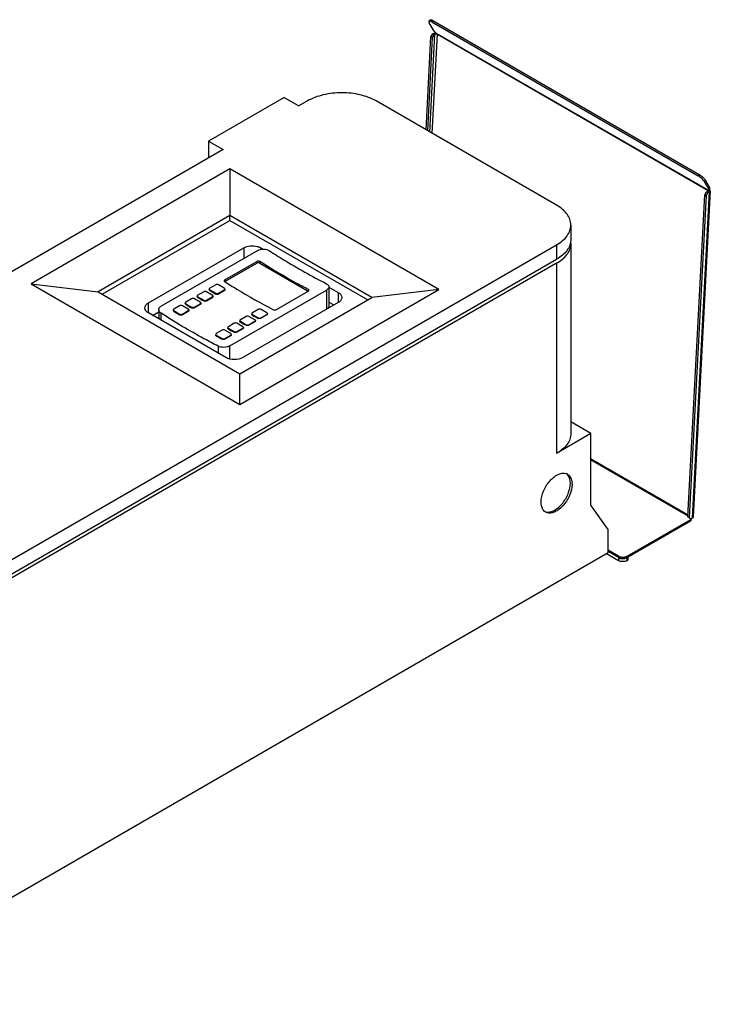
# Model space of a CAD drawing. Units: millimetres. Extents: x 138 to 1071, y 439 to 1249.
# Drawn here: x 502 to 1071, y 439 to 1249 of the extents above; entities that cross this region are included whole.
import ezdxf

# ---------------------------------------------------------------- set-up
doc = ezdxf.new("R2010")
doc.units = ezdxf.units.MM
doc.header["$LTSCALE"] = 109.730239
doc.layers.get('0').update_dxf_attribs({"linetype": 'CONTINUOUS'})

msp = doc.modelspace()

# ---------------------------------------------------------------- linework, layer by layer
at = {"color": 7, "linetype": 'CONTINUOUS'}
for p, q in [((840.16, 1248.5), (839.21, 1247.41)), ((841.41, 1246.87), (842.36, 1247.97)), ((842.36, 1247.97), (1061.56, 1121.41)), ((843.44, 1239.28), (839.46, 1246.18)), ((841.41, 1246.87), (1060.61, 1120.32)), ((843.44, 1239.28), (845.48, 1237.37)), ((836.83, 1158.08), (840.84, 1234.71)), ((841.9, 1234.1), (837.89, 1157.47)), ((839.89, 1156.31), (844.11, 1236.85)), ((840.84, 1234.71), (842.34, 1237.11)), ((841.9, 1234.1), (840.84, 1234.71)), ((843.4, 1236.5), (841.9, 1234.1)), ((841.95, 1155.12), (846.23, 1236.77)), ((842.34, 1237.11), (843.05, 1237.46)), ((843.4, 1236.5), (842.34, 1237.11)), ((843.4, 1236.5), (844.11, 1236.85)), ((1068.93, 1108.37), (845.48, 1237.37)), ((845.52, 1237.18), (846.23, 1236.77)), ((846.23, 1236.77), (1068.97, 1108.18)), ((720.03, 1184.69), (657.8, 1148.77)), ((720.03, 1184.69), (732.05, 1177.75)), ((739.12, 1181.83), (732.05, 1177.75)), ((944.18, 1096.1), (795.69, 1181.83)), ((657.8, 1148.77), (657.8, 1134.88)), ((657.8, 1148.77), (669.83, 1141.82)), ((669.83, 1141.82), (490.93, 1038.54)), ((675.48, 1125.9), (511.79, 1031.4)), ((675.48, 1125.9), (675.48, 1087.53)), ((847.31, 1026.7), (675.48, 1125.9)), ((1061.56, 1121.41), (1060.61, 1120.32)), ((1066.68, 1116.63), (1065.73, 1115.54)), ((1065.73, 1115.54), (1069.71, 1108.64)), ((1070.66, 1109.74), (1066.68, 1116.63)), ((1069.71, 1108.64), (1070.66, 1109.74)), ((1052.2, 839.82), (1066.06, 1104.69)), ((1067.12, 1104.08), (1053.26, 839.21)), ((1055.99, 838.95), (1070.03, 1107.18)), ((1070.61, 1107.9), (1056.57, 839.67)), ((1066.06, 1104.69), (1067.55, 1107.08)), ((1066.06, 1104.69), (1067.12, 1104.08)), ((1068.62, 1106.47), (1067.12, 1104.08)), ((1067.55, 1107.08), (1068.97, 1107.8)), ((1067.55, 1107.08), (1068.62, 1106.47)), ((1070.03, 1107.18), (1068.62, 1106.47)), ((1068.93, 1108.37), (1069.71, 1108.64)), ((1068.97, 1108.18), (1068.95, 1107.8)), ((1068.97, 1108.18), (1070.02, 1108.71)), ((1070.61, 1107.9), (1070.02, 1108.71)), ((1070.03, 1107.18), (1070.61, 1107.9)), ((675.48, 1087.53), (566.94, 1024.86)), ((675.48, 1083.66), (675.48, 1087.53)), ((792.16, 1020.17), (675.48, 1087.53)), ((570.29, 1022.93), (675.48, 1083.66)), ((675.48, 1083.66), (788.8, 1018.23)), ((955.9, 1079.77), (955.9, 1067.93)), ((385.57, 740.93), (944.18, 1063.44)), ((608.31, 1015.68), (686.8, 1060.99)), ((686.8, 1060.99), (686.8, 1052.34)), ((700.94, 1059.77), (700.94, 1060.99)), ((700.94, 1060.99), (702.65, 1060)), ((944.18, 1063.44), (944.18, 1051.6)), ((955.9, 1064.67), (955.9, 908.31)), ((698.29, 1058.97), (618.81, 1013.09)), ((385.57, 729.09), (944.18, 1051.6)), ((944.18, 1048.34), (385.57, 725.82)), ((671.12, 1034.63), (697.64, 1049.94)), ((671.12, 1033.24), (697.64, 1048.55)), ((697.64, 1049.94), (697.64, 1048.55)), ((699.9, 1048.55), (699.9, 1049.87)), ((699.9, 1048.55), (739.93, 1025.44)), ((944.18, 1048.34), (944.18, 891.98)), ((511.79, 1031.4), (683.62, 932.19)), ((511.79, 1031.4), (566.94, 1024.86)), ((663.73, 1030.61), (658.92, 1027.84)), ((670.8, 1027.83), (665.99, 1030.61)), ((671.12, 1033.24), (671.12, 1034.63)), ((756.8, 1029), (756.8, 1013.24)), ((756.8, 1028.74), (764.58, 1024.25)), ((566.94, 1024.86), (683.62, 957.5)), ((648.55, 1021.47), (648.55, 1021.02)), ((653.83, 1024.9), (649.02, 1022.12)), ((649.02, 1020.33), (649.02, 1020.81)), ((649.02, 1020.81), (653.83, 1018.04)), ((660.9, 1022.12), (656.09, 1024.9)), ((656.09, 1018.04), (660.9, 1020.81)), ((658.45, 1027.18), (658.45, 1026.74)), ((658.92, 1026.04), (658.92, 1026.53)), ((658.92, 1026.53), (663.73, 1023.75)), ((660.9, 1020.81), (660.9, 1020.05)), ((661.37, 1021.47), (661.37, 1020.72)), ((663.73, 1023.75), (663.73, 1023.04)), ((665.99, 1023.75), (670.8, 1026.53)), ((670.8, 1025.77), (665.99, 1022.99)), ((665.99, 1022.99), (665.99, 1023.75)), ((670.8, 1026.53), (670.8, 1025.77)), ((671.27, 1027.18), (671.27, 1026.43)), ((675.34, 980.45), (754.82, 1026.34)), ((683.62, 932.19), (847.31, 1026.7)), ((739.99, 1025.48), (713.48, 1010.17)), ((739.99, 1026.72), (739.99, 1025.48)), ((754.82, 1026.34), (754.82, 1010.48)), ((764.58, 1024.25), (764.58, 1016.09)), ((847.31, 1026.7), (792.16, 1020.17)), ((608.31, 1007.51), (608.31, 1015.68)), ((634.03, 1013.47), (629.22, 1010.69)), ((641.1, 1010.69), (636.3, 1013.46)), ((638.65, 1015.75), (638.65, 1015.31)), ((643.93, 1019.18), (639.12, 1016.4)), ((639.12, 1014.61), (639.12, 1015.1)), ((639.12, 1015.1), (643.93, 1012.32)), ((651, 1016.4), (646.19, 1019.18)), ((646.19, 1012.32), (651, 1015.1)), ((651, 1014.34), (646.19, 1011.56)), ((651, 1015.1), (651, 1014.34)), ((651.47, 1015.75), (651.47, 1015)), ((653.83, 1018.04), (653.83, 1017.32)), ((660.9, 1020.05), (656.09, 1017.28)), ((656.09, 1017.28), (656.09, 1018.04)), ((683.62, 957.5), (792.16, 1020.17)), ((764.58, 1016.09), (686.09, 970.77)), ((756.8, 1016.49), (761.04, 1014.04)), ((671.95, 970.77), (608.31, 1007.51)), ((611.84, 1005.47), (616.83, 1008.35)), ((616.83, 1010.22), (616.83, 1002.59)), ((618.81, 1001.45), (618.81, 1007.22)), ((628.76, 1010.04), (628.76, 1009.59)), ((629.22, 1008.9), (629.22, 1009.38)), ((629.22, 1009.38), (634.03, 1006.61)), ((634.03, 1006.61), (634.03, 1005.89)), ((636.29, 1006.61), (641.1, 1009.38)), ((641.1, 1008.62), (636.29, 1005.85)), ((636.29, 1005.85), (636.29, 1006.61)), ((641.1, 1009.38), (641.1, 1008.62)), ((641.57, 1010.04), (641.57, 1009.29)), ((643.93, 1012.32), (643.93, 1011.61)), ((646.19, 1011.56), (646.19, 1012.32)), ((688.83, 1004.69), (684.02, 1001.91)), ((695.9, 1001.91), (691.1, 1004.69)), ((693.46, 1006.97), (693.46, 1006.23)), ((698.73, 1010.4), (693.92, 1007.63)), ((693.92, 1005.61), (693.92, 1006.32)), ((693.92, 1006.32), (698.73, 1003.54)), ((700.99, 1003.54), (705.8, 1006.32)), ((705.8, 1007.63), (701, 1010.4)), ((705.8, 1005.9), (701, 1003.12)), ((705.8, 1006.32), (705.8, 1005.9)), ((706.27, 1006.97), (706.27, 1006.53)), ((678.93, 998.97), (674.13, 996.2)), ((686.01, 996.2), (681.2, 998.97)), ((683.56, 1001.26), (683.56, 1000.51)), ((684.02, 999.89), (684.02, 1000.61)), ((684.02, 1000.61), (688.83, 997.83)), ((688.83, 997.83), (688.83, 997.34)), ((691.1, 997.83), (695.9, 1000.61)), ((695.9, 1000.18), (691.1, 997.41)), ((691.1, 997.41), (691.1, 997.83)), ((695.9, 1000.61), (695.9, 1000.18)), ((696.37, 1001.26), (696.37, 1000.82)), ((698.73, 1003.54), (698.73, 1003.06)), ((701, 1003.12), (701, 1003.54)), ((663.76, 989.83), (663.76, 989.08)), ((669.03, 993.26), (664.23, 990.48)), ((664.23, 988.46), (664.23, 989.17)), ((664.23, 989.17), (669.03, 986.4)), ((676.11, 990.48), (671.3, 993.26)), ((671.3, 986.4), (676.1, 989.17)), ((676.1, 988.75), (671.3, 985.98)), ((673.66, 995.54), (673.66, 994.8)), ((674.12, 994.89), (678.93, 992.11)), ((674.13, 994.17), (674.13, 994.89)), ((676.1, 989.17), (676.1, 988.75)), ((676.57, 989.83), (676.57, 989.39)), ((678.93, 992.11), (678.93, 991.63)), ((681.2, 992.11), (686, 994.89)), ((686, 994.47), (681.2, 991.69)), ((681.2, 991.69), (681.2, 992.11)), ((686, 994.89), (686, 994.47)), ((686.47, 995.54), (686.47, 995.1)), ((665.77, 980.11), (665.77, 974.34)), ((669.03, 986.4), (669.03, 985.91)), ((671.3, 985.98), (671.3, 986.4)), ((675.34, 969.77), (675.34, 980.45)), ((683.62, 932.19), (683.62, 957.5)), ((972.47, 908.31), (955.9, 917.87)), ((972.47, 908.31), (944.18, 891.98)), ((972.47, 849.52), (972.47, 908.31)), ((1052.28, 841.48), (972.47, 887.56)), ((972.47, 886.77), (1052.24, 840.71)), ((986.61, 829.4), (972.47, 849.52)), ((1002.17, 807.47), (1054.58, 837.73)), ((1002.17, 806.24), (1054.58, 836.5)), ((1052.2, 839.82), (1053.26, 839.21)), ((1053.52, 838.85), (1052.2, 839.82)), ((1053.26, 839.21), (1054.58, 838.24)), ((1053.52, 838.85), (1054.58, 838.24)), ((1054.58, 838.24), (1055.99, 838.95)), ((1054.58, 838.24), (1054.58, 836.5)), ((1056.57, 839.67), (1055.99, 838.95)), ((986.61, 810.33), (986.61, 829.4)), ((343.15, 438.82), (986.61, 810.33)), ((995.09, 807.47), (986.61, 812.37)), ((995.09, 806.24), (986.61, 811.14)), ((985.2, 809.51), (995.09, 803.79)), ((995.09, 807.47), (995.09, 803.79)), ((1002.17, 803.79), (1002.17, 807.47)), ((1002.17, 803.79), (1002.87, 804.2)), ((1002.87, 806.65), (1002.87, 804.2))]:
    msp.add_line(p, q, dxfattribs=at)
for centre, radius, start, end in [((845.09, 1234.46), 2.59, 79.14021, 80.81133), ((845.12, 1234.59), 2.46, 73.53288, 79.18799), ((942.47, 1064.66), 13.42, 0.01054, 7.00751), ((926.27, 1079.39), 35.84, 299.97707, 303.17475), ((979.86, 1534.19), 601.01, 237.72393, 238.26445), ((960.06, 1522.76), 601.01, 237.72393, 238.26445), ((969.96, 1528.47), 601.01, 237.72393, 238.26445), ((950.16, 1517.04), 601.01, 237.72393, 238.26445), ((945.26, 1474.31), 531.84, 241.79834, 242.38447), ((935.36, 1468.6), 531.84, 241.79834, 242.38447), ((915.56, 1457.17), 531.84, 241.79834, 242.38447), ((925.46, 1462.88), 531.84, 241.79834, 242.38447), ((950.13, 869.61), 6.11, 60.05178, 73.0963), ((940.96, 866.67), 15.95, 359.9691, 3.76392), ((936.86, 849.97), 6.24, 250.1441, 253.01102), ((1053.5, 839.99), 2.15, 301.94611, 306.716), ((997.56, 811.74), 4.93, 240.03646, 243.52441), ((998.63, 813.98), 8.58, 263.26294, 276.73568), ((999.7, 811.74), 4.93, 296.47562, 299.96395)]:
    msp.add_arc(centre, radius, start, end, dxfattribs=at)
for points, knots in [([(839.21, 1247.41), (839.11, 1247.29), (839.11, 1246.78), (839.32, 1246.41), (839.46, 1246.18)], [0, 0, 0, 0, 0.368249, 1, 1, 1, 1]), ([(841.41, 1246.87), (841.16, 1247.02), (840.69, 1247.26), (840, 1247.53), (839.38, 1247.61), (839.21, 1247.41)], [0, 0, 0, 0, 0.371042, 0.66405, 1, 1, 1, 1]), ([(840.16, 1248.5), (840.33, 1248.7), (840.95, 1248.62), (841.64, 1248.36), (842.11, 1248.11), (842.36, 1247.97)], [0, 0, 0, 0, 0.33595, 0.628958, 1, 1, 1, 1]), ([(844.94, 1237.87), (844.76, 1237.87), (844.12, 1237.83), (843.47, 1237.68), (843.05, 1237.46)], [0, 0, 0, 0, 0.27003, 1, 1, 1, 1]), ([(845.51, 1237.31), (845.5, 1237.32), (845.49, 1237.33), (845.48, 1237.34), (845.47, 1237.34)], [0, 0, 0, 0, 0.479578, 1, 1, 1, 1]), ([(795.69, 1181.83), (791.67, 1184.15), (782.34, 1187.53), (767.41, 1189.16), (752.48, 1187.53), (743.14, 1184.15), (739.12, 1181.83)], [0, 0, 0, 0, 0.237229, 0.500001, 0.762772, 1, 1, 1, 1]), ([(1065.73, 1115.54), (1065.48, 1115.97), (1064.8, 1116.86), (1063.16, 1118.54), (1061.69, 1119.7), (1060.61, 1120.32)], [0, 0, 0, 0, 0.210972, 0.472758, 1, 1, 1, 1]), ([(1061.56, 1121.41), (1062.64, 1120.79), (1064.11, 1119.63), (1065.75, 1117.95), (1066.43, 1117.06), (1066.68, 1116.63)], [0, 0, 0, 0, 0.527242, 0.789028, 1, 1, 1, 1]), ([(1068.93, 1108.37), (1068.95, 1108.33), (1068.97, 1108.26), (1068.96, 1108.2), (1068.95, 1108.18)], [0, 0, 0, 0, 0.679919, 1, 1, 1, 1]), ([(1069.1, 1108.05), (1069.1, 1108.04), (1069.11, 1108.01), (1069.11, 1107.99), (1069.11, 1107.97)], [0, 0, 0, 0, 0.512118, 1, 1, 1, 1]), ([(1069.11, 1107.97), (1069.11, 1107.96), (1069.11, 1107.94), (1069.1, 1107.92), (1069.1, 1107.91)], [0, 0, 0, 0, 0.491944, 1, 1, 1, 1]), ([(955.9, 1079.77), (955.9, 1081.3), (955.34, 1084.47), (952.93, 1088.9), (949.12, 1092.9), (945.94, 1095.09), (944.18, 1096.1)], [0, 0, 0, 0, 0.217772, 0.450927, 0.710222, 1, 1, 1, 1]), ([(944.18, 1063.44), (945.94, 1064.46), (949.12, 1066.65), (952.93, 1070.65), (955.34, 1075.07), (955.9, 1078.25), (955.9, 1079.77)], [0, 0, 0, 0, 0.289778, 0.549072, 0.782227, 1, 1, 1, 1]), ([(686.8, 1060.99), (688.39, 1061.91), (692.19, 1062.92), (696.07, 1062.67), (697.98, 1062.17)], [0, 0, 0, 0, 0.481851, 1, 1, 1, 1]), ([(697.98, 1062.17), (698.25, 1062.1), (699.27, 1061.8), (700.26, 1061.38), (700.94, 1060.99)], [0, 0, 0, 0, 0.26343, 1, 1, 1, 1]), ([(955.9, 1067.93), (955.9, 1066.41), (955.34, 1063.23), (952.93, 1058.81), (949.12, 1054.81), (945.94, 1052.62), (944.18, 1051.6)], [0, 0, 0, 0, 0.217773, 0.450928, 0.710222, 1, 1, 1, 1]), ([(945.89, 1049.39), (948.76, 1051.26), (952.59, 1054.64), (955.43, 1060.36), (955.9, 1063.27), (955.9, 1064.67)], [0, 0, 0, 0, 0.542833, 0.778146, 1, 1, 1, 1]), ([(698.29, 1058.97), (698.97, 1059.36), (700.56, 1059.92), (703.09, 1060.11), (705.63, 1059.73), (707.2, 1059.07), (707.87, 1058.64)], [0, 0, 0, 0, 0.235389, 0.496315, 0.759317, 1, 1, 1, 1]), ([(707.87, 1058.64), (711.75, 1056.15), (727.08, 1046.56), (742.84, 1037.68), (754.82, 1031.53)], [0, 0, 0, 0, 0.255198, 1, 1, 1, 1]), ([(699.9, 1049.87), (699.57, 1050.08), (698.78, 1050.27), (697.97, 1050.13), (697.64, 1049.94)], [0, 0, 0, 0, 0.503108, 1, 1, 1, 1]), ([(699.9, 1048.55), (699.56, 1048.75), (698.77, 1048.9), (697.97, 1048.75), (697.64, 1048.55)], [0, 0, 0, 0, 0.5, 1, 1, 1, 1]), ([(739.99, 1026.72), (736.63, 1028.48), (723.03, 1035.78), (709.74, 1043.65), (699.9, 1049.87)], [0, 0, 0, 0, 0.245578, 1, 1, 1, 1]), ([(665.99, 1030.61), (665.66, 1030.8), (664.86, 1030.96), (664.07, 1030.81), (663.73, 1030.61)], [0, 0, 0, 0, 0.499953, 1, 1, 1, 1]), ([(671.12, 1034.63), (670.99, 1034.55), (670.76, 1034.37), (670.65, 1034.08), (670.65, 1033.95)], [0, 0, 0, 0, 0.544166, 1, 1, 1, 1]), ([(670.65, 1033.95), (670.65, 1033.82), (670.76, 1033.53), (670.99, 1033.34), (671.12, 1033.26)], [0, 0, 0, 0, 0.453271, 1, 1, 1, 1]), ([(671.12, 1033.26), (674.44, 1031.16), (687.57, 1023.04), (701.01, 1015.44), (711.21, 1010.11)], [0, 0, 0, 0, 0.254437, 1, 1, 1, 1]), ([(754.82, 1031.53), (755.12, 1031.38), (755.65, 1031.05), (756.3, 1030.43), (756.71, 1029.74), (756.8, 1029.24), (756.8, 1029)], [0, 0, 0, 0, 0.295179, 0.555332, 0.785849, 1, 1, 1, 1]), ([(756.8, 1029), (756.8, 1028.75), (756.71, 1028.24), (756.3, 1027.53), (755.65, 1026.87), (755.12, 1026.51), (754.82, 1026.34)], [0, 0, 0, 0, 0.210919, 0.441745, 0.703588, 1, 1, 1, 1]), ([(649.02, 1022.12), (648.89, 1022.04), (648.66, 1021.87), (648.55, 1021.59), (648.55, 1021.47)], [0, 0, 0, 0, 0.550834, 1, 1, 1, 1]), ([(648.55, 1021.47), (648.55, 1021.34), (648.66, 1021.06), (648.89, 1020.89), (649.02, 1020.81)], [0, 0, 0, 0, 0.449208, 1, 1, 1, 1]), ([(649.02, 1020.33), (648.89, 1020.41), (648.66, 1020.6), (648.55, 1020.89), (648.55, 1021.02)], [0, 0, 0, 0, 0.546669, 1, 1, 1, 1]), ([(656.09, 1024.9), (655.76, 1025.09), (654.96, 1025.24), (654.17, 1025.09), (653.83, 1024.9)], [0, 0, 0, 0, 0.499953, 1, 1, 1, 1]), ([(658.92, 1027.84), (658.79, 1027.76), (658.56, 1027.58), (658.45, 1027.31), (658.45, 1027.18)], [0, 0, 0, 0, 0.550834, 1, 1, 1, 1]), ([(658.45, 1027.18), (658.45, 1027.06), (658.56, 1026.78), (658.79, 1026.61), (658.92, 1026.53)], [0, 0, 0, 0, 0.449208, 1, 1, 1, 1]), ([(658.92, 1026.04), (658.79, 1026.13), (658.56, 1026.32), (658.45, 1026.61), (658.45, 1026.74)], [0, 0, 0, 0, 0.546669, 1, 1, 1, 1]), ([(661.37, 1021.47), (661.37, 1021.59), (661.26, 1021.87), (661.03, 1022.04), (660.9, 1022.12)], [0, 0, 0, 0, 0.449208, 1, 1, 1, 1]), ([(660.9, 1020.81), (661.03, 1020.89), (661.26, 1021.06), (661.37, 1021.34), (661.37, 1021.47)], [0, 0, 0, 0, 0.550834, 1, 1, 1, 1]), ([(661.37, 1020.72), (661.37, 1020.59), (661.26, 1020.31), (661.04, 1020.13), (660.9, 1020.05)], [0, 0, 0, 0, 0.45387, 1, 1, 1, 1]), ([(663.73, 1023.75), (664.07, 1023.56), (664.86, 1023.41), (665.66, 1023.56), (665.99, 1023.75)], [0, 0, 0, 0, 0.499957, 1, 1, 1, 1]), ([(665.99, 1022.99), (665.66, 1022.8), (664.86, 1022.65), (664.06, 1022.83), (663.73, 1023.04)], [0, 0, 0, 0, 0.497829, 1, 1, 1, 1]), ([(671.27, 1027.18), (671.27, 1027.31), (671.16, 1027.58), (670.93, 1027.76), (670.8, 1027.83)], [0, 0, 0, 0, 0.449208, 1, 1, 1, 1]), ([(670.8, 1026.53), (670.93, 1026.61), (671.16, 1026.78), (671.27, 1027.06), (671.27, 1027.18)], [0, 0, 0, 0, 0.550834, 1, 1, 1, 1]), ([(671.27, 1026.43), (671.27, 1026.31), (671.16, 1026.02), (670.93, 1025.85), (670.8, 1025.77)], [0, 0, 0, 0, 0.45387, 1, 1, 1, 1]), ([(740.46, 1026.12), (740.46, 1026.23), (740.35, 1026.5), (740.12, 1026.66), (739.99, 1026.72)], [0, 0, 0, 0, 0.444522, 1, 1, 1, 1]), ([(739.99, 1025.48), (740.12, 1025.56), (740.35, 1025.72), (740.46, 1026), (740.46, 1026.12)], [0, 0, 0, 0, 0.55789, 1, 1, 1, 1]), ([(764.58, 1024.25), (765.41, 1023.77), (766.83, 1022.69), (767.51, 1020.95), (767.51, 1020.17)], [0, 0, 0, 0, 0.550837, 1, 1, 1, 1]), ([(605.38, 1011.6), (605.38, 1012.37), (606.06, 1014.11), (607.48, 1015.2), (608.31, 1015.68)], [0, 0, 0, 0, 0.449164, 1, 1, 1, 1]), ([(616.83, 1010.22), (616.83, 1010.49), (616.92, 1011.05), (617.33, 1011.84), (617.97, 1012.54), (618.52, 1012.91), (618.81, 1013.09)], [0, 0, 0, 0, 0.224069, 0.459416, 0.716379, 1, 1, 1, 1]), ([(636.3, 1013.46), (635.96, 1013.66), (635.16, 1013.81), (634.37, 1013.66), (634.03, 1013.47)], [0, 0, 0, 0, 0.499949, 1, 1, 1, 1]), ([(639.12, 1016.4), (638.99, 1016.33), (638.76, 1016.15), (638.65, 1015.88), (638.65, 1015.75)], [0, 0, 0, 0, 0.550834, 1, 1, 1, 1]), ([(638.65, 1015.75), (638.65, 1015.63), (638.76, 1015.35), (638.99, 1015.17), (639.12, 1015.1)], [0, 0, 0, 0, 0.449208, 1, 1, 1, 1]), ([(639.12, 1014.61), (638.99, 1014.7), (638.76, 1014.89), (638.65, 1015.18), (638.65, 1015.31)], [0, 0, 0, 0, 0.546669, 1, 1, 1, 1]), ([(646.19, 1019.18), (645.86, 1019.37), (645.06, 1019.53), (644.27, 1019.37), (643.93, 1019.18)], [0, 0, 0, 0, 0.499953, 1, 1, 1, 1]), ([(651.47, 1015.75), (651.47, 1015.88), (651.36, 1016.15), (651.14, 1016.33), (651, 1016.4)], [0, 0, 0, 0, 0.449208, 1, 1, 1, 1]), ([(651, 1015.1), (651.13, 1015.17), (651.36, 1015.35), (651.47, 1015.63), (651.47, 1015.75)], [0, 0, 0, 0, 0.550834, 1, 1, 1, 1]), ([(651.47, 1015), (651.47, 1014.88), (651.37, 1014.59), (651.14, 1014.41), (651, 1014.34)], [0, 0, 0, 0, 0.45387, 1, 1, 1, 1]), ([(653.83, 1018.04), (654.17, 1017.84), (654.96, 1017.69), (655.76, 1017.84), (656.09, 1018.04)], [0, 0, 0, 0, 0.499957, 1, 1, 1, 1]), ([(656.09, 1017.28), (655.76, 1017.08), (654.96, 1016.94), (654.16, 1017.12), (653.83, 1017.32)], [0, 0, 0, 0, 0.497829, 1, 1, 1, 1]), ([(756.8, 1013.24), (756.8, 1012.98), (756.71, 1012.44), (756.3, 1011.7), (755.66, 1011.02), (755.12, 1010.65), (754.82, 1010.48)], [0, 0, 0, 0, 0.217773, 0.450928, 0.710222, 1, 1, 1, 1]), ([(767.51, 1020.17), (767.51, 1019.39), (766.83, 1017.65), (765.41, 1016.56), (764.58, 1016.09)], [0, 0, 0, 0, 0.449164, 1, 1, 1, 1]), ([(608.31, 1007.51), (607.48, 1007.99), (606.06, 1009.08), (605.38, 1010.82), (605.38, 1011.6)], [0, 0, 0, 0, 0.550837, 1, 1, 1, 1]), ([(618.81, 1007.22), (618.52, 1007.41), (617.97, 1007.83), (617.33, 1008.56), (616.93, 1009.37), (616.83, 1009.94), (616.83, 1010.22)], [0, 0, 0, 0, 0.285063, 0.543657, 0.779122, 1, 1, 1, 1]), ([(665.77, 980.11), (661.83, 982.14), (645.86, 990.6), (630.31, 999.85), (618.81, 1007.22)], [0, 0, 0, 0, 0.244823, 1, 1, 1, 1]), ([(629.22, 1010.69), (629.09, 1010.61), (628.86, 1010.44), (628.76, 1010.16), (628.76, 1010.04)], [0, 0, 0, 0, 0.550855, 1, 1, 1, 1]), ([(628.76, 1010.04), (628.76, 1009.91), (628.86, 1009.63), (629.09, 1009.46), (629.22, 1009.38)], [0, 0, 0, 0, 0.449208, 1, 1, 1, 1]), ([(629.22, 1008.9), (629.09, 1008.98), (628.86, 1009.17), (628.76, 1009.46), (628.76, 1009.59)], [0, 0, 0, 0, 0.54667, 1, 1, 1, 1]), ([(634.03, 1006.61), (634.37, 1006.41), (635.16, 1006.26), (635.96, 1006.41), (636.29, 1006.61)], [0, 0, 0, 0, 0.499949, 1, 1, 1, 1]), ([(636.29, 1005.85), (635.96, 1005.65), (635.16, 1005.51), (634.36, 1005.69), (634.03, 1005.89)], [0, 0, 0, 0, 0.497829, 1, 1, 1, 1]), ([(641.57, 1010.04), (641.57, 1010.16), (641.46, 1010.44), (641.24, 1010.61), (641.1, 1010.69)], [0, 0, 0, 0, 0.449208, 1, 1, 1, 1]), ([(641.1, 1009.38), (641.24, 1009.46), (641.46, 1009.63), (641.57, 1009.91), (641.57, 1010.04)], [0, 0, 0, 0, 0.550834, 1, 1, 1, 1]), ([(641.57, 1009.29), (641.57, 1009.16), (641.47, 1008.88), (641.24, 1008.7), (641.1, 1008.62)], [0, 0, 0, 0, 0.45387, 1, 1, 1, 1]), ([(643.93, 1012.32), (644.27, 1012.13), (645.06, 1011.97), (645.86, 1012.13), (646.19, 1012.32)], [0, 0, 0, 0, 0.499957, 1, 1, 1, 1]), ([(646.19, 1011.56), (645.86, 1011.37), (645.06, 1011.22), (644.26, 1011.4), (643.93, 1011.61)], [0, 0, 0, 0, 0.497829, 1, 1, 1, 1]), ([(691.1, 1004.69), (690.76, 1004.88), (689.96, 1005.03), (689.17, 1004.88), (688.83, 1004.69)], [0, 0, 0, 0, 0.499957, 1, 1, 1, 1]), ([(693.92, 1007.63), (693.79, 1007.55), (693.56, 1007.38), (693.46, 1007.1), (693.46, 1006.97)], [0, 0, 0, 0, 0.550833, 1, 1, 1, 1]), ([(693.46, 1006.97), (693.46, 1006.85), (693.56, 1006.57), (693.79, 1006.4), (693.92, 1006.32)], [0, 0, 0, 0, 0.449208, 1, 1, 1, 1]), ([(693.92, 1005.61), (693.79, 1005.68), (693.57, 1005.84), (693.46, 1006.11), (693.46, 1006.23)], [0, 0, 0, 0, 0.553846, 1, 1, 1, 1]), ([(701, 1010.4), (700.66, 1010.6), (699.86, 1010.75), (699.07, 1010.6), (698.73, 1010.4)], [0, 0, 0, 0, 0.49999, 1, 1, 1, 1]), ([(706.27, 1006.97), (706.27, 1007.1), (706.16, 1007.38), (705.94, 1007.55), (705.8, 1007.63)], [0, 0, 0, 0, 0.449202, 1, 1, 1, 1]), ([(705.8, 1006.32), (705.94, 1006.4), (706.16, 1006.57), (706.27, 1006.85), (706.27, 1006.97)], [0, 0, 0, 0, 0.550834, 1, 1, 1, 1]), ([(706.27, 1006.53), (706.27, 1006.41), (706.16, 1006.14), (705.93, 1005.97), (705.8, 1005.9)], [0, 0, 0, 0, 0.44206, 1, 1, 1, 1]), ([(711.21, 1010.11), (711.55, 1009.93), (712.35, 1009.81), (713.14, 1009.98), (713.48, 1010.17)], [0, 0, 0, 0, 0.496765, 1, 1, 1, 1]), ([(674.13, 996.2), (673.99, 996.12), (673.77, 995.95), (673.66, 995.67), (673.66, 995.54)], [0, 0, 0, 0, 0.550834, 1, 1, 1, 1]), ([(681.2, 998.97), (680.86, 999.17), (680.07, 999.32), (679.27, 999.17), (678.93, 998.97)], [0, 0, 0, 0, 0.499957, 1, 1, 1, 1]), ([(684.02, 1001.91), (683.89, 1001.84), (683.67, 1001.66), (683.56, 1001.38), (683.56, 1001.26)], [0, 0, 0, 0, 0.550834, 1, 1, 1, 1]), ([(683.56, 1001.26), (683.56, 1001.13), (683.66, 1000.86), (683.89, 1000.68), (684.02, 1000.61)], [0, 0, 0, 0, 0.449208, 1, 1, 1, 1]), ([(684.02, 999.89), (683.89, 999.96), (683.67, 1000.12), (683.56, 1000.39), (683.56, 1000.51)], [0, 0, 0, 0, 0.553845, 1, 1, 1, 1]), ([(686.47, 995.54), (686.47, 995.67), (686.36, 995.95), (686.14, 996.12), (686.01, 996.2)], [0, 0, 0, 0, 0.449208, 1, 1, 1, 1]), ([(688.83, 997.83), (689.17, 997.64), (689.96, 997.48), (690.76, 997.64), (691.1, 997.83)], [0, 0, 0, 0, 0.499953, 1, 1, 1, 1]), ([(691.1, 997.41), (690.76, 997.21), (689.97, 997.05), (689.17, 997.17), (688.83, 997.34)], [0, 0, 0, 0, 0.503266, 1, 1, 1, 1]), ([(696.37, 1001.26), (696.37, 1001.38), (696.26, 1001.66), (696.04, 1001.84), (695.9, 1001.91)], [0, 0, 0, 0, 0.449208, 1, 1, 1, 1]), ([(695.9, 1000.61), (696.04, 1000.68), (696.26, 1000.86), (696.37, 1001.13), (696.37, 1001.26)], [0, 0, 0, 0, 0.550834, 1, 1, 1, 1]), ([(696.37, 1000.82), (696.37, 1000.7), (696.26, 1000.43), (696.04, 1000.26), (695.9, 1000.18)], [0, 0, 0, 0, 0.44206, 1, 1, 1, 1]), ([(698.73, 1003.54), (699.07, 1003.35), (699.86, 1003.2), (700.66, 1003.35), (700.99, 1003.54)], [0, 0, 0, 0, 0.499953, 1, 1, 1, 1]), ([(701, 1003.12), (700.66, 1002.93), (699.87, 1002.76), (699.07, 1002.88), (698.73, 1003.06)], [0, 0, 0, 0, 0.503266, 1, 1, 1, 1]), ([(664.23, 990.48), (664.09, 990.4), (663.87, 990.23), (663.76, 989.95), (663.76, 989.83)], [0, 0, 0, 0, 0.550834, 1, 1, 1, 1]), ([(663.76, 989.83), (663.76, 989.7), (663.87, 989.43), (664.09, 989.25), (664.23, 989.17)], [0, 0, 0, 0, 0.449208, 1, 1, 1, 1]), ([(664.23, 988.46), (664.09, 988.53), (663.87, 988.69), (663.76, 988.96), (663.76, 989.08)], [0, 0, 0, 0, 0.553845, 1, 1, 1, 1]), ([(671.3, 993.26), (670.96, 993.45), (670.17, 993.6), (669.37, 993.45), (669.03, 993.26)], [0, 0, 0, 0, 0.499957, 1, 1, 1, 1]), ([(673.66, 995.54), (673.66, 995.42), (673.77, 995.14), (673.99, 994.97), (674.12, 994.89)], [0, 0, 0, 0, 0.449208, 1, 1, 1, 1]), ([(674.13, 994.17), (673.99, 994.25), (673.77, 994.41), (673.66, 994.68), (673.66, 994.8)], [0, 0, 0, 0, 0.553845, 1, 1, 1, 1]), ([(676.1, 989.17), (676.24, 989.25), (676.46, 989.42), (676.57, 989.7), (676.57, 989.83)], [0, 0, 0, 0, 0.550834, 1, 1, 1, 1]), ([(676.57, 989.83), (676.57, 989.95), (676.46, 990.23), (676.24, 990.4), (676.11, 990.48)], [0, 0, 0, 0, 0.449208, 1, 1, 1, 1]), ([(676.57, 989.39), (676.57, 989.27), (676.46, 989), (676.24, 988.83), (676.1, 988.75)], [0, 0, 0, 0, 0.44206, 1, 1, 1, 1]), ([(678.93, 992.11), (679.27, 991.92), (680.06, 991.77), (680.86, 991.92), (681.2, 992.11)], [0, 0, 0, 0, 0.499953, 1, 1, 1, 1]), ([(681.2, 991.69), (680.86, 991.5), (680.07, 991.33), (679.27, 991.45), (678.93, 991.63)], [0, 0, 0, 0, 0.503266, 1, 1, 1, 1]), ([(686, 994.89), (686.14, 994.97), (686.36, 995.14), (686.47, 995.42), (686.47, 995.54)], [0, 0, 0, 0, 0.550834, 1, 1, 1, 1]), ([(686.47, 995.1), (686.47, 994.98), (686.36, 994.71), (686.14, 994.54), (686, 994.47)], [0, 0, 0, 0, 0.44206, 1, 1, 1, 1]), ([(675.34, 980.45), (674.66, 980.06), (673.08, 979.46), (670.56, 979.11), (668.04, 979.28), (666.45, 979.76), (665.77, 980.11)], [0, 0, 0, 0, 0.239207, 0.503895, 0.766342, 1, 1, 1, 1]), ([(669.03, 986.4), (669.37, 986.2), (670.16, 986.05), (670.96, 986.2), (671.3, 986.4)], [0, 0, 0, 0, 0.499953, 1, 1, 1, 1]), ([(671.3, 985.98), (670.96, 985.78), (670.17, 985.62), (669.37, 985.73), (669.03, 985.91)], [0, 0, 0, 0, 0.503266, 1, 1, 1, 1]), ([(686.09, 970.77), (683.99, 969.56), (679.02, 968.6), (674.05, 969.56), (671.95, 970.77)], [0, 0, 0, 0, 0.5, 1, 1, 1, 1]), ([(955.9, 908.31), (955.9, 906.78), (955.34, 903.61), (952.93, 899.18), (949.12, 895.18), (945.94, 892.99), (944.18, 891.98)], [0, 0, 0, 0, 0.217773, 0.450928, 0.710222, 1, 1, 1, 1]), ([(931.46, 851.97), (931.46, 854.99), (933.04, 861.29), (937.19, 868.09), (941.68, 872.46), (945.93, 875.26), (949.82, 876.09), (951.91, 875.46)], [0, 0, 0, 0, 0.26447, 0.552348, 0.6877, 0.808952, 1, 1, 1, 1]), ([(955.5, 867.48), (955.5, 868.24), (955.33, 870.87), (954.28, 873.59), (952.9, 874.88)], [0, 0, 0, 0, 0.28748, 1, 1, 1, 1]), ([(953.18, 874.91), (954.28, 874.27), (956.21, 872.04), (956.78, 869.23), (956.88, 867.72)], [0, 0, 0, 0, 0.455349, 1, 1, 1, 1]), ([(935.04, 844), (937.12, 843.36), (941.01, 844.19), (945.26, 846.99), (949.76, 851.36), (953.91, 858.16), (955.5, 864.46), (955.5, 867.48)], [0, 0, 0, 0, 0.191001, 0.312236, 0.447582, 0.735491, 1, 1, 1, 1]), ([(956.91, 866.67), (956.91, 863.45), (955.14, 856.79), (950.57, 849.71), (945.69, 845.39), (941.98, 843.36), (938.34, 842.63), (936.08, 843.21), (935.18, 843.73)], [0, 0, 0, 0, 0.269871, 0.561314, 0.695459, 0.813137, 0.912852, 1, 1, 1, 1]), ([(934.05, 844.57), (933.62, 844.98), (931.94, 847.08), (931.46, 849.9), (931.46, 851.97)], [0, 0, 0, 0, 0.221132, 1, 1, 1, 1]), ([(995.09, 806.24), (995.27, 806.14), (996.07, 805.75), (996.95, 805.54), (997.62, 805.46)], [0, 0, 0, 0, 0.231298, 1, 1, 1, 1]), ([(1002.17, 806.24), (1001.12, 805.64), (998.63, 805.16), (996.14, 805.64), (995.09, 806.24)], [0, 0, 0, 0, 0.5, 1, 1, 1, 1]), ([(1002.17, 803.79), (1001.66, 803.51), (1000.5, 803.08), (998.63, 802.88), (996.76, 803.08), (995.6, 803.51), (995.09, 803.79)], [0, 0, 0, 0, 0.23724, 0.499999, 0.762759, 1, 1, 1, 1]), ([(995.36, 807.33), (996.36, 806.83), (998.63, 806.42), (1000.9, 806.83), (1001.9, 807.33)], [0, 0, 0, 0, 0.5, 1, 1, 1, 1]), ([(999.64, 805.46), (999.87, 805.49), (1000.75, 805.63), (1001.6, 805.92), (1002.17, 806.24)], [0, 0, 0, 0, 0.266913, 1, 1, 1, 1])]:
    msp.add_open_spline(points, degree=3, knots=knots, dxfattribs=at)
for points in [[(844.11, 1236.85), (844.24, 1236.92), (844.39, 1236.97), (844.54, 1237)], [(844.54, 1237), (844.86, 1237.07), (845.19, 1237.07), (845.51, 1237.02)], [(845.52, 1237.18), (845.52, 1237.23), (845.53, 1237.27), (845.51, 1237.31)], [(845.82, 1236.95), (845.89, 1236.93), (845.96, 1236.9), (846.03, 1236.87)], [(846.03, 1236.87), (846.1, 1236.84), (846.16, 1236.81), (846.23, 1236.77)], [(1068.97, 1108.18), (1069.02, 1108.15), (1069.07, 1108.11), (1069.1, 1108.05)], [(1069.1, 1107.91), (1069.07, 1107.86), (1069.02, 1107.82), (1068.97, 1107.8)], [(1070.02, 1108.71), (1070.03, 1108.81), (1070.03, 1108.9), (1070.02, 1109)], [(935.18, 843.73), (934.78, 843.96), (934.39, 844.25), (934.05, 844.57)]]:
    msp.add_open_spline(points, degree=3, dxfattribs=at)

doc.saveas('drawing.dxf')
